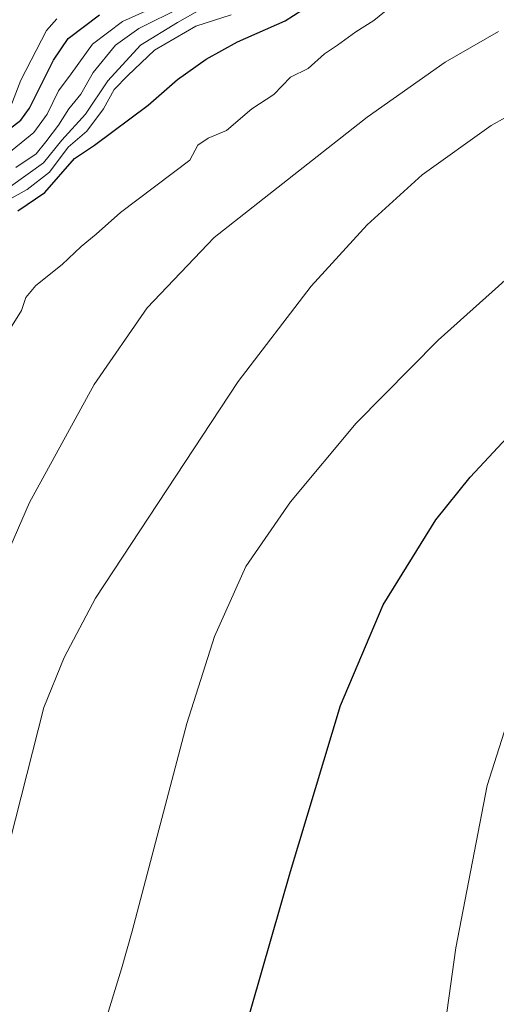
# Model space of a CAD drawing. Units: metres. Extents: x 648532 to 651997, y 4723086 to 4725473.
# Drawn here: x 648946 to 649049, y 4725150 to 4725363 of the extents above; entities that cross this region are included whole.
import ezdxf

# ---------------------------------------------------------------- set-up
doc = ezdxf.new("R2010")
doc.units = ezdxf.units.M
doc.header["$MEASUREMENT"] = 0
doc.layers.add('Curva de nivel maestra', color=30, linetype='Continuous', lineweight=30)
doc.layers.add('Curva de nivel normal', color=30, linetype='Continuous', lineweight=0)

msp = doc.modelspace()

# ---------------------------------------------------------------- linework, layer by layer
at = {"layer": 'Curva de nivel maestra', "color": 30, "linetype": 'Continuous', "lineweight": 30, "flags": 128}
for points, elevation in [([(648945.42, 4725321.3401), (648951.31, 4725325.3401), (648957.72, 4725332.6701), (648962.05, 4725335.5901), (648973.66, 4725344.2301), (648980.02, 4725349.7601), (648986.21, 4725354.2101), (648992.94, 4725357.9401), (649003.27, 4725362.4701), (649015.94, 4725370.6401)], 850), ([(648942.23, 4725337.9901), (648946.06, 4725340.9801), (648947.99, 4725343.5701), (648953.16, 4725353.9801), (648956.32, 4725358.6401), (648963.13, 4725363.7701)], 825), ([(648983.49, 4725105.3801), (649004.42, 4725178.2701), (649015.25, 4725214.2101), (649024.52, 4725236.0101), (649035.93, 4725254.4301), (649043.3, 4725263.7001), (649053.35, 4725274.4101)], 875)]:
    msp.add_lwpolyline(points, dxfattribs=dict(at, elevation=elevation))
at = {"layer": 'Curva de nivel normal', "color": 30, "linetype": 'Continuous', "lineweight": 0, "flags": 128}
for points, elevation in [([(648943.86, 4725295.9701), (648946.22, 4725299.7601), (648947.18, 4725302.5801), (648949.31, 4725305.1701), (648955.06, 4725309.7501), (648959.11, 4725313.6501), (648962.42, 4725316.3101), (648967.67, 4725320.9801), (648982.63, 4725332.3201), (648984.4, 4725335.5401), (648986.6, 4725337.0801), (648990.6, 4725338.7501), (648996.08, 4725343.4501), (649000.86, 4725346.5301), (649004.42, 4725350.2601), (649008.24, 4725352.1501), (649011.8, 4725355.3601), (649014.64, 4725357.2401), (649018.6, 4725360.1001), (649022.48, 4725362.5501), (649026.3, 4725365.6901)], 855), ([(648939.47, 4725330.6501), (648948.91, 4725338.3101), (648951.78, 4725342.3101), (648954.26, 4725347.3101), (648956.99, 4725350.9801), (648961.56, 4725357.4501), (648968.08, 4725362.3301), (648974.37, 4725365.1501)], 830), ([(648940.4, 4725322.0501), (648947.47, 4725325.9401), (648952.27, 4725329.7401), (648956.29, 4725335.1201), (648960.34, 4725338.5901), (648963.94, 4725343.4501), (648966.3, 4725347.6001), (648969.27, 4725350.6801), (648975.02, 4725356.1401), (648983.94, 4725361.3401), (648991.6, 4725363.8001)], 845), ([(648985.98, 4725365.5101), (648980.02, 4725362.1501), (648971.95, 4725357.2401), (648964.88, 4725349.5201), (648960.05, 4725342.2901), (648954.95, 4725336.6701), (648951.02, 4725331.7401), (648943.84, 4725326.6501)], 840), ([(648980.94, 4725365.4701), (648971.6, 4725360.8101), (648966.58, 4725357.2001), (648961.75, 4725351.3101), (648959.09, 4725346.5901), (648956.46, 4725343.4101), (648954.25, 4725339.9201), (648951.52, 4725336.2901), (648949.4, 4725333.6701), (648945.01, 4725330.7201)], 835), ([(648943.9, 4725344.0201), (648946.09, 4725349.6501), (648951.66, 4725360.3801), (648953.87, 4725362.9501)], 820), ([(649049.44, 4725360.1601), (649037.93, 4725353.5501), (649021.06, 4725341.6601), (648987.93, 4725315.5701), (648973.45, 4725300.3501), (648961.94, 4725283.7201), (648947.97, 4725258.1601), (648932.97, 4725223.7501)], 860), ([(648933.92, 4725147.2901), (648934.79, 4725152.2901), (648937.12, 4725158.0701), (648940.07, 4725167.7401), (648940.18, 4725170.2901), (648941.25, 4725174.2901), (648942.47, 4725179.9601), (648951.07, 4725213.8301), (648955.44, 4725224.6201), (648962.27, 4725237.4701), (648993.14, 4725284.3601), (649008.91, 4725305.0401), (649021.01, 4725318.3301), (649032.91, 4725329.1101), (649047.89, 4725339.8401), (649060.27, 4725346.7901)], 865), ([(648963.93, 4725144.2801), (648967.88, 4725157.2201), (648970.16, 4725165.3701), (648982.01, 4725210.3501), (648988.03, 4725229.1501), (648994.78, 4725244.3401), (649004.41, 4725258.3301), (649018.65, 4725275.3501), (649036.41, 4725293.3601), (649054.3, 4725309.3501)], 870), ([(649054.78, 4725221.3901), (649047, 4725196.9401), (649040.21, 4725161.7601), (649031.88, 4725101.5301)], 880)]:
    msp.add_lwpolyline(points, dxfattribs=dict(at, elevation=elevation))

doc.saveas('drawing.dxf')
